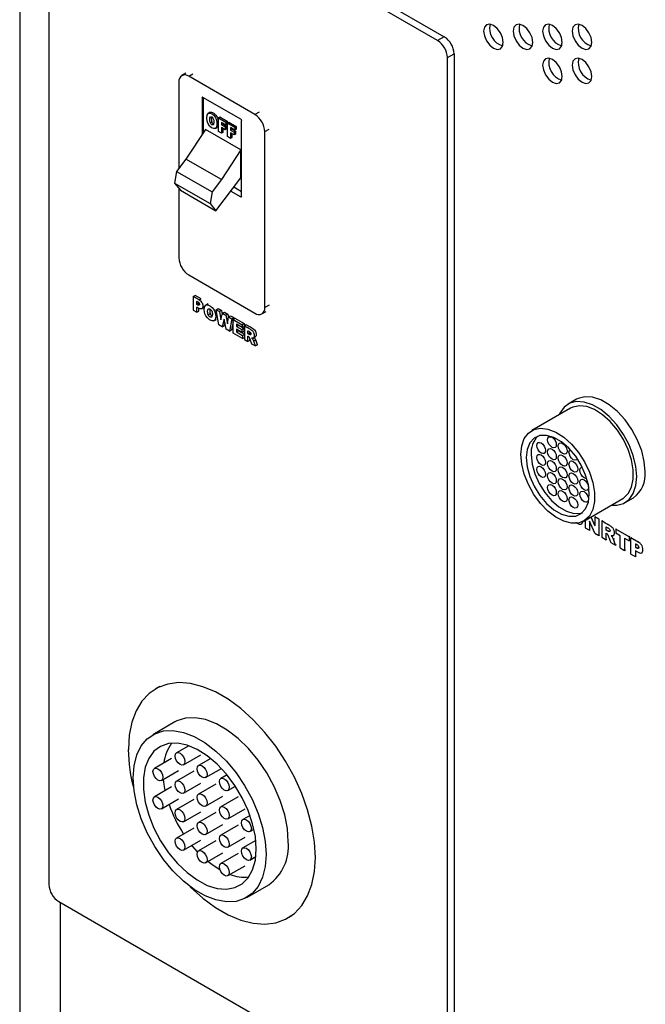
# Model space of a CAD drawing. Units: millimetres. Extents: x 1297 to 3758, y 2302 to 4496.
# Drawn here: x 2812 to 2902, y 4020 to 4161 of the extents above; entities that cross this region are included whole.
import ezdxf

# ---------------------------------------------------------------- set-up
doc = ezdxf.new("R2010")
doc.units = ezdxf.units.MM
doc.header["$LTSCALE"] = 10

msp = doc.modelspace()

# ---------------------------------------------------------------- linework, layer by layer
at = {"color": 7, "linetype": 'Continuous', "lineweight": 25}
for p, q in [((2811.92, 4311.89), (2811.92, 4003.75)), ((2818.49, 4190.23), (2872.93, 4158.79)), ((2816.12, 4188.86), (2816.12, 4036.99)), ((2871.98, 4158.25), (2817.54, 4189.68)), ((2874.35, 4156.35), (2874.35, 4004.47)), ((2873.4, 4003.92), (2873.4, 4155.8)), ((2835.82, 4153.57), (2835.21, 4153.21)), ((2834.8, 4152.3), (2834.8, 4139.87)), ((2845.73, 4147.62), (2836.21, 4153.12)), ((2838.12, 4150), (2838.12, 4144.73)), ((2843.68, 4146.96), (2838.26, 4150.09)), ((2838.33, 4145.05), (2838.33, 4150.04)), ((2839.29, 4147.94), (2839.02, 4147.78)), ((2840.48, 4147.15), (2840.69, 4147.27)), ((2840.48, 4147.15), (2841.54, 4146.54)), ((2840.48, 4145.19), (2840.48, 4147.15)), ((2840.69, 4147.27), (2841.75, 4146.66)), ((2841.54, 4146.12), (2840.91, 4146.48)), ((2840.91, 4146.48), (2840.91, 4146.14)), ((2841.12, 4146.26), (2840.91, 4146.14)), ((2840.91, 4146.14), (2841.45, 4145.83)), ((2841.12, 4146.36), (2841.12, 4146.26)), ((2841.12, 4146.26), (2841.66, 4145.95)), ((2841.75, 4146.66), (2841.54, 4146.54)), ((2841.54, 4146.54), (2841.54, 4146.12)), ((2841.75, 4146.24), (2841.54, 4146.12)), ((2841.75, 4146.66), (2841.75, 4146.24)), ((2841.77, 4146.41), (2841.98, 4146.53)), ((2841.77, 4146.41), (2842.83, 4145.79)), ((2841.77, 4144.45), (2841.77, 4146.41)), ((2841.98, 4146.53), (2843.04, 4145.92)), ((2843.82, 4135.87), (2843.82, 4146.71)), ((2838.61, 4145.48), (2835.82, 4141.22)), ((2843.7, 4142.54), (2838.61, 4145.48)), ((2839.99, 4145.61), (2840.26, 4145.77)), ((2840.91, 4144.94), (2840.48, 4145.19)), ((2841.45, 4145.43), (2840.91, 4145.74)), ((2840.91, 4145.74), (2840.91, 4144.94)), ((2841.12, 4145.06), (2840.91, 4144.94)), ((2841.12, 4145.62), (2841.12, 4145.06)), ((2841.66, 4145.95), (2841.45, 4145.83)), ((2841.45, 4145.83), (2841.45, 4145.43)), ((2841.66, 4145.56), (2841.45, 4145.43)), ((2841.66, 4145.95), (2841.66, 4145.56)), ((2842.83, 4145.37), (2842.2, 4145.74)), ((2842.2, 4145.74), (2842.2, 4145.39)), ((2842.41, 4145.52), (2842.2, 4145.39)), ((2842.2, 4145.39), (2842.74, 4145.08)), ((2842.74, 4144.69), (2842.2, 4145)), ((2842.2, 4145), (2842.2, 4144.2)), ((2842.41, 4145.61), (2842.41, 4145.52)), ((2842.41, 4145.52), (2842.95, 4145.21)), ((2842.41, 4144.88), (2842.41, 4144.32)), ((2842.95, 4145.21), (2842.74, 4145.08)), ((2842.74, 4145.08), (2842.74, 4144.69)), ((2842.95, 4144.81), (2842.74, 4144.69)), ((2843.04, 4145.92), (2842.83, 4145.79)), ((2842.83, 4145.79), (2842.83, 4145.37)), ((2843.04, 4145.5), (2842.83, 4145.37)), ((2842.95, 4145.21), (2842.95, 4144.81)), ((2843.04, 4145.92), (2843.04, 4145.5)), ((2847.15, 4119.89), (2847.15, 4145.17)), ((2842.2, 4144.2), (2841.77, 4144.45)), ((2842.41, 4144.32), (2842.2, 4144.2)), ((2843.7, 4142.54), (2840.92, 4138.28)), ((2843.7, 4138.53), (2843.7, 4142.54)), ((2835.82, 4141.22), (2834.47, 4139.44)), ((2840.92, 4138.28), (2835.82, 4141.22)), ((2834.47, 4139.44), (2834.19, 4137.76)), ((2834.47, 4139.44), (2839.56, 4136.5)), ((2834.19, 4137.76), (2839.28, 4134.82)), ((2834.19, 4137.76), (2835.03, 4136.73)), ((2840.92, 4138.28), (2839.56, 4136.5)), ((2840.12, 4133.8), (2843.7, 4138.53)), ((2834.8, 4137.02), (2834.8, 4127.02)), ((2835.03, 4136.73), (2840.12, 4133.8)), ((2839.56, 4136.5), (2839.28, 4134.82)), ((2842.26, 4136.62), (2843.68, 4135.79)), ((2843.82, 4136.53), (2842.69, 4137.18)), ((2839.28, 4134.82), (2840.12, 4133.8)), ((2836.21, 4124.57), (2845.73, 4119.07)), ((2836.87, 4121.48), (2837.15, 4121.64)), ((2836.87, 4121.48), (2836.87, 4119.52)), ((2837.7, 4121), (2836.87, 4121.48)), ((2837.98, 4121.16), (2837.15, 4121.64)), ((2837.37, 4120.35), (2837.37, 4120.79)), ((2836.87, 4119.52), (2837.37, 4119.23)), ((2837.65, 4120.52), (2837.37, 4120.35)), ((2837.49, 4120.28), (2837.37, 4120.35)), ((2837.37, 4119.23), (2837.37, 4119.96)), ((2837.37, 4119.23), (2837.65, 4119.39)), ((2837.65, 4120.6), (2837.65, 4120.52)), ((2837.65, 4120.52), (2837.73, 4120.48)), ((2837.65, 4119.39), (2837.65, 4119.8)), ((2838.06, 4119.69), (2838.41, 4119.89)), ((2838.99, 4120.41), (2838.63, 4120.2)), ((2840.17, 4119.58), (2840.45, 4119.74)), ((2840.17, 4119.58), (2840.64, 4119.3)), ((2840.52, 4117.41), (2840.17, 4119.58)), ((2840.45, 4119.74), (2840.92, 4119.47)), ((2840.92, 4119.47), (2840.64, 4119.3)), ((2840.64, 4119.3), (2840.81, 4118.11)), ((2840.92, 4119.47), (2841.01, 4118.87)), ((2846.73, 4118.97), (2847.34, 4119.32)), ((2839.84, 4117.98), (2840.19, 4118.18)), ((2840.81, 4118.11), (2841.06, 4119.06)), ((2841.29, 4118.2), (2841.01, 4117.13)), ((2841.06, 4119.06), (2841.34, 4119.23)), ((2841.06, 4119.06), (2841.53, 4118.79)), ((2841.57, 4116.8), (2841.29, 4118.2)), ((2841.34, 4119.23), (2841.81, 4118.95)), ((2841.53, 4118.79), (2841.81, 4118.95)), ((2841.53, 4118.79), (2841.78, 4117.55)), ((2841.78, 4117.55), (2841.95, 4118.55)), ((2841.81, 4118.95), (2841.92, 4118.4)), ((2841.95, 4118.55), (2842.23, 4118.71)), ((2841.95, 4118.55), (2842.42, 4118.28)), ((2842.42, 4118.28), (2842.06, 4116.52)), ((2842.23, 4118.71), (2842.7, 4118.44)), ((2842.58, 4117.84), (2842.34, 4116.69)), ((2842.42, 4118.28), (2842.7, 4118.44)), ((2842.58, 4118.18), (2842.86, 4118.35)), ((2842.58, 4118.18), (2843.91, 4117.41)), ((2842.58, 4116.22), (2842.58, 4118.18)), ((2842.7, 4118.44), (2842.66, 4118.23)), ((2842.86, 4118.35), (2844.19, 4117.58)), ((2841.01, 4117.13), (2840.52, 4117.41)), ((2841.01, 4117.13), (2841.29, 4117.29)), ((2841.4, 4117.68), (2841.29, 4117.29)), ((2842.06, 4116.52), (2841.57, 4116.8)), ((2842.06, 4116.52), (2842.34, 4116.69)), ((2843.91, 4117), (2843.08, 4117.48)), ((2843.08, 4117.48), (2843.08, 4117.17)), ((2843.08, 4117.17), (2843.35, 4117.32)), ((2843.08, 4117.17), (2843.85, 4116.72)), ((2843.85, 4116.32), (2843.08, 4116.77)), ((2843.08, 4116.77), (2843.08, 4116.38)), ((2843.08, 4116.38), (2843.36, 4116.54)), ((2843.36, 4116.6), (2843.36, 4116.54)), ((2843.36, 4116.54), (2844.21, 4116.05)), ((2843.85, 4116.72), (2844.13, 4116.88)), ((2843.85, 4116.72), (2843.85, 4116.32)), ((2843.85, 4116.32), (2844.13, 4116.48)), ((2844.19, 4117.58), (2843.91, 4117.41)), ((2843.91, 4117.41), (2843.91, 4117)), ((2843.91, 4117), (2844.19, 4117.16)), ((2843.93, 4117), (2844.13, 4116.88)), ((2844.13, 4116.88), (2844.13, 4116.48)), ((2844.19, 4117.58), (2844.19, 4117.16)), ((2844.49, 4117.41), (2844.21, 4117.24)), ((2844.21, 4117.24), (2844.21, 4115.28)), ((2844.71, 4116.16), (2844.71, 4116.56)), ((2843.94, 4115.44), (2842.58, 4116.22)), ((2843.08, 4116.38), (2843.94, 4115.88)), ((2843.94, 4115.88), (2844.21, 4116.04)), ((2843.94, 4115.88), (2843.94, 4115.44)), ((2843.94, 4115.44), (2844.21, 4115.6)), ((2844.21, 4115.28), (2844.71, 4114.99)), ((2844.71, 4116.16), (2844.99, 4116.32)), ((2844.92, 4116.04), (2844.71, 4116.16)), ((2844.71, 4115.79), (2844.75, 4115.76)), ((2844.71, 4114.99), (2844.71, 4115.79)), ((2844.99, 4115.16), (2844.71, 4114.99)), ((2844.99, 4116.32), (2844.99, 4116.39)), ((2845.13, 4116.25), (2844.99, 4116.32)), ((2844.99, 4115.16), (2844.99, 4115.37)), ((2845.16, 4116.05), (2845.05, 4115.99)), ((2845.69, 4115.55), (2845.4, 4115.39)), ((2845.49, 4115.52), (2845.85, 4115.72)), ((2845.84, 4115.24), (2845.55, 4115.08)), ((2845.79, 4114.37), (2845.55, 4115.08)), ((2845.69, 4115.55), (2845.64, 4115.6)), ((2846.08, 4114.53), (2845.84, 4115.24)), ((2845.23, 4114.69), (2845.79, 4114.37)), ((2846.08, 4114.53), (2845.79, 4114.37)), ((2891.95, 4106.71), (2890.75, 4106.01)), ((2891.08, 4105.44), (2885.5, 4102.21)), ((2892.99, 4089.22), (2898.58, 4092.45)), ((2898.91, 4091.87), (2900.11, 4092.57)), ((2893.99, 4089.8), (2894.55, 4088.52)), ((2894.55, 4089.81), (2894.66, 4089.87)), ((2895.14, 4089.47), (2894.55, 4089.81)), ((2894.55, 4089.81), (2894.55, 4088.52)), ((2892.65, 4088.8), (2892.76, 4088.86)), ((2893.2, 4089.34), (2893.2, 4088.25)), ((2893.2, 4088.25), (2893.79, 4087.91)), ((2894.55, 4087.47), (2893.79, 4089.2)), ((2893.79, 4089.2), (2893.79, 4087.91)), ((2895.14, 4089.47), (2895.25, 4089.53)), ((2895.14, 4089.47), (2895.14, 4087.13)), ((2895.56, 4089.23), (2895.67, 4089.29)), ((2895.56, 4089.23), (2895.56, 4086.89)), ((2896.19, 4087.92), (2896.19, 4088.39)), ((2893.79, 4087.91), (2893.9, 4087.97)), ((2894.55, 4087.47), (2895.14, 4087.13)), ((2895.25, 4087.2), (2895.14, 4087.13)), ((2895.56, 4086.89), (2896.19, 4086.53)), ((2896.19, 4087.92), (2896.3, 4087.98)), ((2896.46, 4087.76), (2896.19, 4087.92)), ((2896.19, 4087.48), (2896.25, 4087.44)), ((2896.19, 4086.53), (2896.19, 4087.48)), ((2896.73, 4087.76), (2896.62, 4087.7)), ((2897.17, 4087.03), (2897.06, 4086.97)), ((2897.23, 4087.15), (2897.34, 4087.21)), ((2897.59, 4088.06), (2897.69, 4088.12)), ((2899.49, 4086.96), (2897.59, 4088.06)), ((2897.59, 4088.06), (2897.59, 4087.48)), ((2898.23, 4087.11), (2897.59, 4087.48)), ((2898.23, 4085.35), (2898.23, 4087.11)), ((2898.85, 4086.75), (2899.49, 4086.38)), ((2898.85, 4086.75), (2898.85, 4084.99)), ((2899.6, 4087.02), (2899.49, 4086.96)), ((2899.49, 4086.96), (2899.49, 4086.38)), ((2899.77, 4086.8), (2899.88, 4086.86)), ((2900.81, 4086.2), (2899.77, 4086.8)), ((2899.77, 4084.46), (2899.77, 4086.8)), ((2896.19, 4086.53), (2896.3, 4086.59)), ((2896.85, 4086.15), (2897.56, 4085.74)), ((2897.36, 4086.65), (2897.25, 4086.59)), ((2897.56, 4085.74), (2897.25, 4086.59)), ((2897.66, 4085.8), (2897.56, 4085.74)), ((2898.23, 4085.35), (2898.85, 4084.99)), ((2899.6, 4086.44), (2899.49, 4086.38)), ((2900.4, 4085.96), (2900.4, 4085.44)), ((2900.51, 4085.5), (2900.4, 4085.44)), ((2900.4, 4085.44), (2900.55, 4085.35)), ((2898.96, 4085.05), (2898.85, 4084.99)), ((2899.77, 4084.46), (2900.4, 4084.1)), ((2900.4, 4084.97), (2900.4, 4084.1)), ((2900.51, 4084.16), (2900.4, 4084.1)), ((2901.32, 4084.65), (2901.42, 4084.71)), ((2832.08, 4065.46), (2831.47, 4065.11)), ((2834.22, 4060.35), (2831.04, 4058.51)), ((2836.22, 4056.94), (2834.46, 4055.92)), ((2835.46, 4054.19), (2837.94, 4055.62)), ((2833.75, 4055.11), (2831.28, 4053.68)), ((2839.4, 4055.1), (2837.64, 4054.09)), ((2832.28, 4051.94), (2834.75, 4053.37)), ((2836.94, 4053.27), (2834.46, 4051.84)), ((2838.64, 4052.35), (2840.93, 4053.67)), ((2841.72, 4052.77), (2840.82, 4052.25)), ((2835.46, 4050.11), (2837.94, 4051.54)), ((2840.12, 4051.43), (2837.64, 4050)), ((2833.75, 4051.02), (2831.28, 4049.59)), ((2841.82, 4050.52), (2842.92, 4051.15)), ((2832.28, 4047.86), (2834.75, 4049.29)), ((2836.94, 4049.19), (2834.46, 4047.76)), ((2838.64, 4048.27), (2841.12, 4049.7)), ((2843.3, 4049.59), (2840.82, 4048.17)), ((2835.46, 4046.02), (2837.94, 4047.45)), ((2840.12, 4047.35), (2837.64, 4045.92)), ((2841.82, 4046.43), (2844.3, 4047.86)), ((2845.03, 4046.92), (2844.01, 4046.33)), ((2836.94, 4045.1), (2834.46, 4043.67)), ((2838.64, 4044.19), (2841.12, 4045.62)), ((2843.3, 4045.51), (2840.82, 4044.08)), ((2845.01, 4044.6), (2845.6, 4044.94)), ((2835.46, 4041.94), (2837.94, 4043.37)), ((2840.12, 4043.27), (2837.64, 4041.84)), ((2841.82, 4042.35), (2844.3, 4043.78)), ((2845.86, 4043.32), (2844.01, 4042.25)), ((2838.64, 4040.11), (2841.12, 4041.53)), ((2843.3, 4041.43), (2840.82, 4040)), ((2845.01, 4040.51), (2845.86, 4041.01)), ((2841.82, 4038.27), (2844.3, 4039.7)), ((2844.54, 4035.13), (2847.72, 4036.96)), ((2817.54, 4034.54), (2871.98, 4003.11)), ((2850.47, 4032.2), (2851.08, 4032.55))]:
    msp.add_line(p, q, dxfattribs=at)
at = {"color": 30, "linetype": 'Continuous', "lineweight": 25}
for p, q in [((2872.93, 4158.79), (2871.98, 4158.25)), ((2873.4, 4155.8), (2874.35, 4156.35)), ((2836.21, 4153.12), (2836.82, 4153.47)), ((2838.26, 4150.09), (2838.12, 4150)), ((2846.34, 4147.97), (2845.73, 4147.62)), ((2839.53, 4146.53), (2839.32, 4146.41)), ((2847.15, 4145.17), (2847.76, 4145.52)), ((2843.68, 4135.79), (2843.82, 4135.87)), ((2837.7, 4121), (2837.98, 4121.16)), ((2837.49, 4120.28), (2837.74, 4120.43)), ((2847.76, 4120.24), (2847.15, 4119.89)), ((2839.31, 4118.99), (2839.02, 4118.83)), ((2845.15, 4116.17), (2844.92, 4116.04)), ((2896.56, 4087.83), (2896.46, 4087.76)), ((2900.66, 4085.41), (2900.55, 4085.35)), ((2900.81, 4086.2), (2900.92, 4086.26)), ((2817.78, 4005.74), (2817.78, 4034.4))]:
    msp.add_line(p, q, dxfattribs=at)
at = {"color": 7, "linetype": 'Continuous', "lineweight": 25, "flags": 128}
for points in [[(2878.59, 4159.61), (2878.7, 4158.92), (2879, 4158.22), (2879.46, 4157.6), (2880, 4157.16), (2880.54, 4156.97), (2881, 4157.06), (2881.31, 4157.42), (2881.42, 4157.98), (2881.31, 4158.67), (2881, 4159.37), (2880.54, 4159.99), (2880, 4160.43), (2879.46, 4160.62), (2879, 4160.53), (2878.7, 4160.17), (2878.59, 4159.61)], [(2882.83, 4159.61), (2882.94, 4158.93), (2883.25, 4158.22), (2883.7, 4157.6), (2884.25, 4157.16), (2884.79, 4156.97), (2885.25, 4157.06), (2885.55, 4157.42), (2885.66, 4157.98), (2885.55, 4158.67), (2885.25, 4159.37), (2884.79, 4159.99), (2884.25, 4160.43), (2883.7, 4160.62), (2883.25, 4160.53), (2882.94, 4160.18), (2882.83, 4159.61)], [(2887.07, 4159.61), (2887.18, 4158.93), (2887.49, 4158.22), (2887.95, 4157.6), (2888.49, 4157.16), (2889.03, 4156.98), (2889.49, 4157.06), (2889.8, 4157.42), (2889.9, 4157.98), (2889.8, 4158.67), (2889.49, 4159.37), (2889.03, 4159.99), (2888.49, 4160.43), (2887.95, 4160.62), (2887.49, 4160.53), (2887.18, 4160.18), (2887.07, 4159.61)], [(2891.32, 4159.61), (2891.42, 4158.93), (2891.73, 4158.22), (2892.19, 4157.6), (2892.73, 4157.16), (2893.27, 4156.98), (2893.73, 4157.06), (2894.04, 4157.42), (2894.15, 4157.98), (2894.04, 4158.67), (2893.73, 4159.37), (2893.27, 4159.99), (2892.73, 4160.43), (2892.19, 4160.62), (2891.73, 4160.53), (2891.42, 4160.18), (2891.32, 4159.61)], [(2887.07, 4154.71), (2887.18, 4154.03), (2887.49, 4153.32), (2887.95, 4152.7), (2888.49, 4152.26), (2889.03, 4152.08), (2889.49, 4152.17), (2889.8, 4152.52), (2889.9, 4153.08), (2889.8, 4153.77), (2889.49, 4154.47), (2889.03, 4155.09), (2888.49, 4155.53), (2887.95, 4155.72), (2887.49, 4155.63), (2887.18, 4155.28), (2887.07, 4154.71)], [(2891.32, 4154.71), (2891.42, 4154.03), (2891.73, 4153.32), (2892.19, 4152.7), (2892.73, 4152.26), (2893.27, 4152.08), (2893.73, 4152.17), (2894.04, 4152.52), (2894.15, 4153.08), (2894.04, 4153.77), (2893.73, 4154.48), (2893.27, 4155.09), (2892.73, 4155.53), (2892.19, 4155.72), (2891.73, 4155.63), (2891.42, 4155.28), (2891.32, 4154.71)], [(2839, 4147.77), (2839.25, 4147.84), (2839.58, 4147.7), (2839.82, 4147.51), (2840.01, 4147.26), (2840.15, 4146.97), (2840.23, 4146.64), (2840.25, 4146.16), (2840.18, 4145.82), (2840.02, 4145.63), (2839.8, 4145.6), (2839.49, 4145.73), (2839.21, 4145.96), (2839.01, 4146.26), (2838.87, 4146.65), (2838.82, 4147.11), (2838.86, 4147.52), (2839, 4147.77)], [(2838.65, 4120.22), (2838.94, 4120.26), (2839.32, 4120.1), (2839.57, 4119.91), (2839.78, 4119.68), (2839.94, 4119.41), (2840.08, 4118.97), (2840.1, 4118.49), (2840.02, 4118.15), (2839.84, 4117.98), (2839.57, 4117.97), (2839.22, 4118.13), (2838.9, 4118.39), (2838.66, 4118.71), (2838.54, 4118.97), (2838.46, 4119.26), (2838.43, 4119.57), (2838.49, 4119.98), (2838.65, 4120.22)], [(2845.81, 4115.7), (2845.88, 4115.76), (2845.93, 4115.86), (2845.94, 4116.08), (2845.9, 4116.32), (2845.79, 4116.53), (2845.64, 4116.71), (2845.11, 4117.05), (2844.49, 4117.41), (2844.49, 4117.41)], [(2901.81, 4096.31), (2901.68, 4097.76), (2901.31, 4099.3), (2900.7, 4100.86), (2899.9, 4102.36), (2898.92, 4103.74), (2897.82, 4104.95), (2896.64, 4105.92), (2895.43, 4106.61), (2894.25, 4107.01), (2893.15, 4107.08), (2892.17, 4106.82), (2891.95, 4106.71)], [(2900.6, 4095.61), (2900.48, 4097.07), (2900.1, 4098.61), (2899.5, 4100.17), (2898.69, 4101.67), (2897.72, 4103.05), (2896.61, 4104.25), (2895.43, 4105.22), (2894.23, 4105.92), (2893.05, 4106.31), (2891.95, 4106.38), (2890.97, 4106.13), (2890.16, 4105.56), (2889.56, 4104.7), (2889.47, 4104.51)], [(2898.58, 4092.45), (2898.68, 4092.51), (2899.38, 4093.16), (2899.86, 4094.09), (2900.1, 4095.24), (2900.1, 4096.56), (2899.86, 4098), (2899.38, 4099.48), (2898.68, 4100.93), (2897.81, 4102.29), (2896.79, 4103.5), (2895.69, 4104.49), (2894.54, 4105.22), (2893.41, 4105.66), (2892.35, 4105.79), (2891.4, 4105.59), (2891.08, 4105.44)], [(2883.94, 4098.78), (2884.07, 4100.02), (2884.43, 4101.07), (2885.02, 4101.86), (2885.81, 4102.37), (2886.76, 4102.56), (2887.83, 4102.44), (2888.96, 4102), (2890.1, 4101.27), (2891.21, 4100.27), (2892.22, 4099.07), (2893.1, 4097.71), (2893.79, 4096.25), (2894.27, 4094.77), (2894.52, 4093.34), (2894.52, 4092.01), (2894.27, 4090.86), (2893.79, 4089.94), (2893.1, 4089.28), (2892.22, 4088.93), (2891.21, 4088.9), (2890.1, 4089.18), (2888.96, 4089.77), (2887.83, 4090.64), (2886.76, 4091.74), (2885.81, 4093.03), (2885.02, 4094.45), (2884.43, 4095.93), (2884.07, 4097.39), (2883.94, 4098.78)], [(2884.72, 4098.33), (2884.85, 4097), (2885.24, 4095.6), (2885.86, 4094.21), (2886.67, 4092.9), (2887.64, 4091.76), (2888.7, 4090.85), (2889.79, 4090.22), (2890.85, 4089.91), (2891.82, 4089.93), (2892.63, 4090.3), (2893.25, 4090.98), (2893.64, 4091.93), (2893.77, 4093.11), (2893.64, 4094.43), (2893.25, 4095.83), (2892.63, 4097.23), (2891.82, 4098.54), (2890.85, 4099.68), (2889.79, 4100.59), (2888.7, 4101.22), (2887.64, 4101.53), (2886.67, 4101.5), (2885.86, 4101.14), (2885.24, 4100.46), (2884.85, 4099.51), (2884.72, 4098.33)], [(2887.79, 4100.89), (2887.84, 4101.14), (2887.97, 4101.3), (2888.18, 4101.33), (2888.42, 4101.25), (2888.66, 4101.06), (2888.86, 4100.78), (2889, 4100.47), (2889.04, 4100.17), (2889, 4099.92), (2888.86, 4099.76), (2888.66, 4099.72), (2888.42, 4099.8), (2888.18, 4100), (2887.97, 4100.27), (2887.84, 4100.58), (2887.79, 4100.89)], [(2886.23, 4100.07), (2886.28, 4100.32), (2886.42, 4100.48), (2886.62, 4100.52), (2886.86, 4100.43), (2887.1, 4100.24), (2887.3, 4099.97), (2887.44, 4099.65), (2887.49, 4099.35), (2887.44, 4099.1), (2887.3, 4098.94), (2887.1, 4098.9), (2886.86, 4098.99), (2886.62, 4099.18), (2886.42, 4099.45), (2886.28, 4099.77), (2886.23, 4100.07)], [(2887.79, 4099.17), (2887.84, 4099.42), (2887.97, 4099.58), (2888.18, 4099.62), (2888.42, 4099.54), (2888.66, 4099.34), (2888.86, 4099.07), (2889, 4098.76), (2889.04, 4098.45), (2889, 4098.2), (2888.86, 4098.04), (2888.66, 4098.01), (2888.42, 4098.09), (2888.18, 4098.28), (2887.97, 4098.56), (2887.84, 4098.87), (2887.79, 4099.17)], [(2889.32, 4100), (2889.37, 4100.25), (2889.51, 4100.41), (2889.71, 4100.45), (2889.95, 4100.37), (2890.19, 4100.17), (2890.39, 4099.9), (2890.53, 4099.58), (2890.58, 4099.28), (2890.53, 4099.03), (2890.39, 4098.87), (2890.19, 4098.83), (2889.95, 4098.92), (2889.71, 4099.11), (2889.51, 4099.39), (2889.37, 4099.7), (2889.32, 4100)], [(2890.86, 4099.12), (2890.91, 4099.37), (2891.01, 4099.51)], [(2885.43, 4098.74), (2885.56, 4097.41), (2885.94, 4096.01), (2886.56, 4094.62), (2887.38, 4093.31), (2888.35, 4092.17), (2889.41, 4091.25), (2890.5, 4090.62), (2891.56, 4090.31), (2892.52, 4090.34), (2892.78, 4090.41)], [(2886.23, 4098.36), (2886.28, 4098.61), (2886.42, 4098.76), (2886.62, 4098.8), (2886.86, 4098.72), (2887.1, 4098.53), (2887.3, 4098.25), (2887.44, 4097.94), (2887.49, 4097.63), (2887.44, 4097.38), (2887.3, 4097.23), (2887.1, 4097.19), (2886.86, 4097.27), (2886.62, 4097.47), (2886.42, 4097.74), (2886.28, 4098.05), (2886.23, 4098.36)], [(2889.32, 4098.29), (2889.37, 4098.54), (2889.51, 4098.7), (2889.71, 4098.73), (2889.95, 4098.65), (2890.19, 4098.46), (2890.39, 4098.18), (2890.53, 4097.87), (2890.58, 4097.57), (2890.53, 4097.32), (2890.39, 4097.16), (2890.19, 4097.12), (2889.95, 4097.2), (2889.71, 4097.4), (2889.51, 4097.67), (2889.37, 4097.98), (2889.32, 4098.29)], [(2892.07, 4098.17), (2892.06, 4098.14), (2891.93, 4097.99), (2891.72, 4097.95), (2891.48, 4098.03), (2891.24, 4098.23), (2891.04, 4098.5), (2890.91, 4098.81), (2890.86, 4099.12)], [(2886.23, 4096.64), (2886.28, 4096.89), (2886.42, 4097.05), (2886.62, 4097.09), (2886.86, 4097.01), (2887.1, 4096.81), (2887.3, 4096.54), (2887.44, 4096.22), (2887.49, 4095.92), (2887.44, 4095.67), (2887.3, 4095.51), (2887.1, 4095.47), (2886.86, 4095.56), (2886.62, 4095.75), (2886.42, 4096.03), (2886.28, 4096.34), (2886.23, 4096.64)], [(2887.79, 4097.46), (2887.84, 4097.71), (2887.97, 4097.87), (2888.18, 4097.91), (2888.42, 4097.82), (2888.66, 4097.63), (2888.86, 4097.35), (2889, 4097.04), (2889.04, 4096.74), (2889, 4096.49), (2888.86, 4096.33), (2888.66, 4096.29), (2888.42, 4096.37), (2888.18, 4096.57), (2887.97, 4096.84), (2887.84, 4097.16), (2887.79, 4097.46)], [(2889.32, 4096.57), (2889.37, 4096.82), (2889.51, 4096.98), (2889.71, 4097.02), (2889.95, 4096.94), (2890.19, 4096.74), (2890.39, 4096.47), (2890.53, 4096.16), (2890.58, 4095.85), (2890.53, 4095.6), (2890.39, 4095.44), (2890.19, 4095.41), (2889.95, 4095.49), (2889.71, 4095.68), (2889.51, 4095.96), (2889.37, 4096.27), (2889.32, 4096.57)], [(2890.86, 4097.4), (2890.91, 4097.65), (2891.04, 4097.81), (2891.24, 4097.85), (2891.48, 4097.77), (2891.72, 4097.57), (2891.93, 4097.3), (2892.06, 4096.98), (2892.11, 4096.68), (2892.06, 4096.43), (2891.93, 4096.27), (2891.72, 4096.23), (2891.48, 4096.32), (2891.24, 4096.51), (2891.04, 4096.79), (2890.91, 4097.1), (2890.86, 4097.4)], [(2892.41, 4096.51), (2892.46, 4096.76), (2892.6, 4096.91), (2892.77, 4096.95)], [(2887.79, 4095.75), (2887.84, 4095.99), (2887.97, 4096.15), (2888.18, 4096.19), (2888.42, 4096.11), (2888.66, 4095.91), (2888.86, 4095.64), (2889, 4095.33), (2889.04, 4095.02), (2889, 4094.77), (2888.86, 4094.62), (2888.66, 4094.58), (2888.42, 4094.66), (2888.18, 4094.85), (2887.97, 4095.13), (2887.84, 4095.44), (2887.79, 4095.75)], [(2889.32, 4094.86), (2889.37, 4095.11), (2889.51, 4095.27), (2889.71, 4095.31), (2889.95, 4095.22), (2890.19, 4095.03), (2890.39, 4094.75), (2890.53, 4094.44), (2890.58, 4094.14), (2890.53, 4093.89), (2890.39, 4093.73), (2890.19, 4093.69), (2889.95, 4093.77), (2889.71, 4093.97), (2889.51, 4094.24), (2889.37, 4094.56), (2889.32, 4094.86)], [(2890.86, 4095.69), (2890.91, 4095.94), (2891.04, 4096.09), (2891.24, 4096.13), (2891.48, 4096.05), (2891.72, 4095.86), (2891.93, 4095.58), (2892.06, 4095.27), (2892.11, 4094.96), (2892.06, 4094.72), (2891.93, 4094.56), (2891.72, 4094.52), (2891.48, 4094.6), (2891.24, 4094.8), (2891.04, 4095.07), (2890.91, 4095.38), (2890.86, 4095.69)], [(2893.41, 4095.35), (2893.28, 4095.34), (2893.04, 4095.42), (2892.8, 4095.61), (2892.6, 4095.89), (2892.46, 4096.2), (2892.41, 4096.51)], [(2892.41, 4094.79), (2892.46, 4095.04), (2892.6, 4095.2), (2892.8, 4095.24), (2893.04, 4095.15), (2893.28, 4094.96), (2893.48, 4094.68), (2893.62, 4094.37), (2893.67, 4094.07), (2893.62, 4093.82), (2893.48, 4093.66), (2893.28, 4093.62), (2893.04, 4093.7), (2892.8, 4093.9), (2892.6, 4094.17), (2892.46, 4094.49), (2892.41, 4094.79)], [(2896.97, 4091.52), (2897.72, 4091.5), (2898.69, 4091.76), (2899.5, 4092.33), (2900.1, 4093.19), (2900.48, 4094.3), (2900.6, 4095.61)], [(2887.79, 4094.03), (2887.84, 4094.28), (2887.97, 4094.44), (2888.18, 4094.48), (2888.42, 4094.39), (2888.66, 4094.2), (2888.86, 4093.92), (2889, 4093.61), (2889.04, 4093.31), (2889, 4093.06), (2888.86, 4092.9), (2888.66, 4092.86), (2888.42, 4092.94), (2888.18, 4093.14), (2887.97, 4093.41), (2887.84, 4093.73), (2887.79, 4094.03)], [(2890.86, 4093.97), (2890.91, 4094.22), (2891.04, 4094.38), (2891.24, 4094.42), (2891.48, 4094.34), (2891.72, 4094.14), (2891.93, 4093.87), (2892.06, 4093.55), (2892.11, 4093.25), (2892.06, 4093), (2891.93, 4092.84), (2891.72, 4092.8), (2891.48, 4092.89), (2891.24, 4093.08), (2891.04, 4093.36), (2890.91, 4093.67), (2890.86, 4093.97)], [(2889.32, 4093.14), (2889.37, 4093.39), (2889.51, 4093.55), (2889.71, 4093.59), (2889.95, 4093.51), (2890.19, 4093.31), (2890.39, 4093.04), (2890.53, 4092.73), (2890.58, 4092.42), (2890.53, 4092.17), (2890.39, 4092.02), (2890.19, 4091.98), (2889.95, 4092.06), (2889.71, 4092.25), (2889.51, 4092.53), (2889.37, 4092.84), (2889.32, 4093.14)], [(2890.86, 4092.26), (2890.91, 4092.51), (2891.04, 4092.67), (2891.24, 4092.7), (2891.48, 4092.62), (2891.72, 4092.43), (2891.93, 4092.15), (2892.06, 4091.84), (2892.11, 4091.54), (2892.06, 4091.29), (2891.93, 4091.13), (2891.72, 4091.09), (2891.48, 4091.17), (2891.24, 4091.37), (2891.04, 4091.64), (2890.91, 4091.95), (2890.86, 4092.26)], [(2892.41, 4093.08), (2892.46, 4093.33), (2892.6, 4093.48), (2892.8, 4093.52), (2893.04, 4093.44), (2893.28, 4093.24), (2893.48, 4092.97), (2893.62, 4092.66), (2893.67, 4092.35), (2893.62, 4092.1), (2893.48, 4091.95), (2893.28, 4091.91), (2893.04, 4091.99), (2892.8, 4092.18), (2892.6, 4092.46), (2892.46, 4092.77), (2892.41, 4093.08)], [(2836.36, 4036.74), (2836.47, 4036.64), (2838.24, 4035.04), (2840.05, 4033.71), (2841.89, 4032.65), (2843.7, 4031.89), (2845.47, 4031.44), (2847.15, 4031.31), (2848.72, 4031.51), (2850.14, 4032.02), (2851.39, 4032.85), (2852.45, 4033.97), (2853.29, 4035.36), (2853.91, 4037), (2854.28, 4038.86), (2854.41, 4040.9), (2854.28, 4043.09), (2853.91, 4045.37), (2853.29, 4047.72), (2852.45, 4050.09), (2851.39, 4052.43), (2850.14, 4054.7), (2848.72, 4056.86), (2847.15, 4058.86), (2845.47, 4060.68), (2843.7, 4062.27), (2841.89, 4063.61), (2840.05, 4064.66), (2838.24, 4065.42), (2836.47, 4065.87), (2834.79, 4066), (2833.22, 4065.8), (2831.8, 4065.29), (2830.55, 4064.46), (2829.49, 4063.34), (2828.65, 4061.95), (2828.03, 4060.31), (2827.66, 4058.45), (2827.54, 4056.41), (2827.54, 4056.41)], [(2850.52, 4043.15), (2850.39, 4045.04), (2850, 4047.02), (2849.37, 4049.06), (2848.5, 4051.08), (2847.44, 4053.03), (2846.19, 4054.87), (2844.81, 4056.54), (2843.31, 4057.99), (2841.76, 4059.19), (2840.18, 4060.1), (2838.63, 4060.7), (2837.14, 4060.96), (2835.75, 4060.9), (2834.51, 4060.5), (2834.22, 4060.35)], [(2847.34, 4041.31), (2847.2, 4039.57), (2846.82, 4038.03), (2846.18, 4036.73), (2845.32, 4035.7), (2844.25, 4034.98), (2843.01, 4034.58), (2841.62, 4034.51), (2840.13, 4034.78), (2838.58, 4035.38), (2837, 4036.29), (2835.45, 4037.49), (2833.95, 4038.94), (2832.57, 4040.61), (2831.32, 4042.44), (2830.26, 4044.4), (2829.39, 4046.42), (2828.76, 4048.45), (2828.37, 4050.44), (2828.24, 4052.33), (2828.37, 4054.07), (2828.76, 4055.61), (2829.39, 4056.91), (2830.26, 4057.94), (2831.32, 4058.66), (2832.57, 4059.06), (2833.95, 4059.13), (2835.45, 4058.86), (2837, 4058.26), (2838.58, 4057.35), (2840.13, 4056.15), (2841.62, 4054.7), (2843.01, 4053.03), (2844.25, 4051.2), (2845.32, 4049.24), (2846.18, 4047.22), (2846.82, 4045.19), (2847.2, 4043.2), (2847.34, 4041.31)], [(2845.92, 4042.12), (2845.79, 4043.88), (2845.4, 4045.72), (2844.77, 4047.61), (2843.91, 4049.46), (2842.86, 4051.23), (2841.64, 4052.86), (2840.3, 4054.3), (2838.88, 4055.49), (2837.42, 4056.41), (2835.98, 4057.02), (2834.59, 4057.3), (2833.31, 4057.24), (2832.17, 4056.85), (2831.21, 4056.14), (2830.46, 4055.12), (2829.95, 4053.84), (2829.69, 4052.34), (2829.69, 4050.65), (2829.95, 4048.85), (2830.46, 4046.97), (2831.21, 4045.1), (2832.17, 4043.28), (2833.31, 4041.57), (2834.59, 4040.03), (2835.98, 4038.71), (2837.42, 4037.65), (2838.88, 4036.88), (2840.3, 4036.44), (2841.64, 4036.33), (2842.86, 4036.55), (2843.91, 4037.11), (2844.77, 4037.97), (2845.4, 4039.12), (2845.79, 4040.52), (2845.92, 4042.12)], [(2834.25, 4055.46), (2834.31, 4055.75), (2834.46, 4055.92), (2834.69, 4055.97), (2834.96, 4055.87), (2835.23, 4055.65), (2835.46, 4055.35), (2835.61, 4054.99), (2835.67, 4054.65), (2835.61, 4054.37), (2835.46, 4054.19), (2835.23, 4054.15), (2834.96, 4054.24), (2834.69, 4054.46), (2834.46, 4054.77), (2834.31, 4055.12), (2834.25, 4055.46)], [(2831.07, 4053.22), (2831.13, 4053.5), (2831.28, 4053.68), (2831.51, 4053.72), (2831.78, 4053.63), (2832.05, 4053.41), (2832.28, 4053.1), (2832.43, 4052.75), (2832.49, 4052.4), (2832.43, 4052.12), (2832.28, 4051.94), (2832.05, 4051.9), (2831.78, 4051.99), (2831.51, 4052.21), (2831.28, 4052.52), (2831.13, 4052.88), (2831.07, 4053.22)], [(2837.44, 4053.63), (2837.49, 4053.91), (2837.64, 4054.09), (2837.87, 4054.13), (2838.14, 4054.04), (2838.41, 4053.82), (2838.64, 4053.51), (2838.8, 4053.15), (2838.85, 4052.81), (2838.8, 4052.53), (2838.64, 4052.35), (2838.41, 4052.31), (2838.14, 4052.4), (2837.87, 4052.62), (2837.64, 4052.93), (2837.49, 4053.28), (2837.44, 4053.63)], [(2832.84, 4050.49), (2832.68, 4051.37), (2832.59, 4052.13)], [(2834.25, 4051.38), (2834.31, 4051.66), (2834.46, 4051.84), (2834.69, 4051.88), (2834.96, 4051.79), (2835.23, 4051.57), (2835.46, 4051.26), (2835.61, 4050.91), (2835.67, 4050.57), (2835.61, 4050.28), (2835.46, 4050.11), (2835.23, 4050.06), (2834.96, 4050.16), (2834.69, 4050.38), (2834.46, 4050.68), (2834.31, 4051.04), (2834.25, 4051.38)], [(2840.62, 4051.79), (2840.67, 4052.07), (2840.82, 4052.25), (2841.05, 4052.29), (2841.32, 4052.2), (2841.6, 4051.98), (2841.82, 4051.67), (2841.98, 4051.32), (2842.03, 4050.97), (2841.98, 4050.69), (2841.82, 4050.52), (2841.6, 4050.47), (2841.32, 4050.57), (2841.05, 4050.78), (2840.82, 4051.09), (2840.67, 4051.45), (2840.62, 4051.79)], [(2837.44, 4049.55), (2837.49, 4049.83), (2837.64, 4050), (2837.87, 4050.05), (2838.14, 4049.95), (2838.41, 4049.73), (2838.64, 4049.43), (2838.8, 4049.07), (2838.85, 4048.73), (2838.8, 4048.45), (2838.64, 4048.27), (2838.41, 4048.23), (2838.14, 4048.32), (2837.87, 4048.54), (2837.64, 4048.85), (2837.49, 4049.2), (2837.44, 4049.55)], [(2831.07, 4049.14), (2831.13, 4049.42), (2831.28, 4049.59), (2831.51, 4049.64), (2831.78, 4049.54), (2832.05, 4049.33), (2832.28, 4049.02), (2832.43, 4048.66), (2832.49, 4048.32), (2832.43, 4048.04), (2832.28, 4047.86), (2832.05, 4047.82), (2831.78, 4047.91), (2831.51, 4048.13), (2831.28, 4048.44), (2831.13, 4048.79), (2831.07, 4049.14)], [(2834.25, 4047.3), (2834.31, 4047.58), (2834.46, 4047.76), (2834.69, 4047.8), (2834.96, 4047.71), (2835.23, 4047.49), (2835.46, 4047.18), (2835.61, 4046.83), (2835.67, 4046.48), (2835.61, 4046.2), (2835.46, 4046.02), (2835.23, 4045.98), (2834.96, 4046.07), (2834.69, 4046.29), (2834.46, 4046.6), (2834.31, 4046.96), (2834.25, 4047.3)], [(2840.62, 4047.71), (2840.67, 4047.99), (2840.82, 4048.17), (2841.05, 4048.21), (2841.32, 4048.12), (2841.6, 4047.9), (2841.82, 4047.59), (2841.98, 4047.24), (2842.03, 4046.89), (2841.98, 4046.61), (2841.82, 4046.43), (2841.6, 4046.39), (2841.32, 4046.48), (2841.05, 4046.7), (2840.82, 4047.01), (2840.67, 4047.36), (2840.62, 4047.71)], [(2837.44, 4045.46), (2837.49, 4045.74), (2837.64, 4045.92), (2837.87, 4045.96), (2838.14, 4045.87), (2838.41, 4045.65), (2838.64, 4045.34), (2838.8, 4044.99), (2838.85, 4044.65), (2838.8, 4044.36), (2838.64, 4044.19), (2838.41, 4044.14), (2838.14, 4044.24), (2837.87, 4044.46), (2837.64, 4044.77), (2837.49, 4045.12), (2837.44, 4045.46)], [(2843.8, 4045.87), (2843.85, 4046.15), (2844.01, 4046.33), (2844.24, 4046.37), (2844.51, 4046.28), (2844.78, 4046.06), (2845.01, 4045.75), (2845.16, 4045.4), (2845.21, 4045.05), (2845.16, 4044.77), (2845.01, 4044.6), (2844.78, 4044.55), (2844.51, 4044.65), (2844.24, 4044.86), (2844.01, 4045.17), (2843.85, 4045.53), (2843.8, 4045.87)], [(2834.25, 4043.22), (2834.31, 4043.5), (2834.46, 4043.67), (2834.69, 4043.72), (2834.96, 4043.62), (2835.23, 4043.41), (2835.46, 4043.1), (2835.61, 4042.74), (2835.67, 4042.4), (2835.61, 4042.12), (2835.46, 4041.94), (2835.23, 4041.9), (2834.96, 4041.99), (2834.69, 4042.21), (2834.46, 4042.52), (2834.31, 4042.87), (2834.25, 4043.22)], [(2840.62, 4043.63), (2840.67, 4043.91), (2840.82, 4044.08), (2841.05, 4044.13), (2841.32, 4044.03), (2841.6, 4043.82), (2841.82, 4043.51), (2841.98, 4043.15), (2842.03, 4042.81), (2841.98, 4042.53), (2841.82, 4042.35), (2841.6, 4042.31), (2841.32, 4042.4), (2841.05, 4042.62), (2840.82, 4042.93), (2840.67, 4043.28), (2840.62, 4043.63)], [(2837.49, 4041.67), (2836.8, 4042.46), (2836.65, 4042.63)], [(2837.44, 4041.38), (2837.49, 4041.66), (2837.64, 4041.84), (2837.87, 4041.88), (2838.14, 4041.79), (2838.41, 4041.57), (2838.64, 4041.26), (2838.8, 4040.91), (2838.85, 4040.56), (2838.8, 4040.28), (2838.64, 4040.11), (2838.41, 4040.06), (2838.14, 4040.15), (2837.87, 4040.37), (2837.64, 4040.68), (2837.49, 4041.04), (2837.44, 4041.38)], [(2843.8, 4041.79), (2843.85, 4042.07), (2844.01, 4042.25), (2844.24, 4042.29), (2844.51, 4042.2), (2844.78, 4041.98), (2845.01, 4041.67), (2845.16, 4041.32), (2845.21, 4040.97), (2845.16, 4040.69), (2845.01, 4040.51), (2844.78, 4040.47), (2844.51, 4040.56), (2844.24, 4040.78), (2844.01, 4041.09), (2843.85, 4041.44), (2843.8, 4041.79)], [(2840.71, 4039.08), (2839.53, 4039.85), (2838.96, 4040.29)], [(2840.62, 4039.54), (2840.67, 4039.82), (2840.82, 4040), (2841.05, 4040.05), (2841.32, 4039.95), (2841.6, 4039.73), (2841.82, 4039.42), (2841.98, 4039.07), (2842.03, 4038.73), (2841.98, 4038.44), (2841.82, 4038.27), (2841.6, 4038.22), (2841.32, 4038.32), (2841.05, 4038.54), (2840.82, 4038.85), (2840.67, 4039.2), (2840.62, 4039.54)]]:
    msp.add_lwpolyline(points, dxfattribs=at)
at = {"color": 7, "linetype": 'Continuous', "lineweight": 25}
for centre, radius, start, end in [((2882.08, 4159.99), 2.63, 166.5017, 253.4928), ((2886.32, 4160), 2.63, 166.5018, 253.4927), ((2890.57, 4160), 2.63, 166.5019, 253.4928), ((2894.81, 4160), 2.63, 166.5019, 253.4927), ((2870.33, 4155.66), 3.07, 2.6055, 57.3946), ((2871.28, 4156.21), 3.07, 2.6055, 57.3946), ((2890.57, 4155.1), 2.63, 166.5019, 253.4928), ((2894.81, 4155.1), 2.63, 166.5019, 253.4928), ((2835.66, 4152.44), 0.873, 50.7967, 189.2148), ((2838.2, 4150.02), 0.0873, 50.8007, 189.21), ((2844.08, 4145.03), 3.07, 2.6055, 57.3945), ((2843.52, 4146.7), 0.307, 2.6093, 57.3907), ((2843.74, 4135.86), 0.0873, 230.8018, 9.2089), ((2837.87, 4127.16), 3.07, 182.6051, 237.3947), ((2846.28, 4119.75), 0.873, 230.7967, 9.2139), ((2888.85, 4099.01), 3.44, 135.1006, 184.4526), ((2897.77, 4095.88), 4.06, 305.3259, 5.9862), ((2838.62, 4053.77), 6.01, 144.0595, 173.3883), ((2850.4, 4056.68), 22.87, 180.6624, 195.3467), ((2851.59, 4054.79), 19.26, 199.0733, 213.177), ((2843.71, 4042.5), 6.84, 305.9284, 5.3836), ((2844.24, 4044.07), 6.02, 249.3328, 275.7856), ((2819.19, 4037.13), 3.07, 182.6052, 237.3948)]:
    msp.add_arc(centre, radius, start, end, dxfattribs=at)
for points, knots in [([(2839.22, 4147.89), (2839.29, 4147.93), (2839.46, 4148.01), (2839.77, 4147.86), (2840.03, 4147.65), (2840.23, 4147.39), (2840.37, 4147.08), (2840.46, 4146.7), (2840.47, 4146.3), (2840.41, 4145.95), (2840.31, 4145.77), (2840.23, 4145.75), (2840.23, 4145.75)], [0, 0, 0, 0, 0.1166719, 0.2437666, 0.3364233, 0.4215771, 0.51002, 0.6078319, 0.7607758, 0.8918725, 0.9984277, 1, 1, 1, 1]), ([(2839.32, 4146.41), (2839.3, 4146.47), (2839.27, 4146.57), (2839.25, 4146.7), (2839.24, 4146.8), (2839.24, 4146.84), (2839.25, 4147.09), (2839.27, 4147.22), (2839.35, 4147.3), (2839.39, 4147.31), (2839.46, 4147.31), (2839.5, 4147.3), (2839.62, 4147.22), (2839.69, 4147.13), (2839.74, 4147.02)], [0, 0, 0, 0, 0.125, 0.1875, 0.1875, 0.25, 0.25, 0.5, 0.5, 0.625, 0.625, 0.75, 0.75, 1, 1, 1, 1]), ([(2839.74, 4147.02), (2839.77, 4146.96), (2839.81, 4146.84), (2839.82, 4146.7), (2839.82, 4146.61), (2839.82, 4146.55), (2839.82, 4146.41), (2839.81, 4146.33), (2839.78, 4146.21), (2839.76, 4146.17), (2839.69, 4146.1), (2839.62, 4146.11), (2839.44, 4146.21), (2839.37, 4146.3), (2839.32, 4146.41)], [0, 0, 0, 0, 0.125, 0.1875, 0.1875, 0.25, 0.25, 0.375, 0.375, 0.5, 0.5, 0.75, 0.75, 1, 1, 1, 1]), ([(2839.49, 4147.29), (2839.49, 4147.28), (2839.44, 4147.16), (2839.45, 4146.93), (2839.48, 4146.68), (2839.52, 4146.58), (2839.53, 4146.53)], [0, 0, 0, 0, 0.052239, 0.645408, 0.842625, 1, 1, 1, 1]), ([(2839.53, 4146.53), (2839.56, 4146.48), (2839.62, 4146.38), (2839.72, 4146.29), (2839.77, 4146.27), (2839.79, 4146.26)], [0, 0, 0, 0, 0.414789, 0.822554, 1, 1, 1, 1]), ([(2837.7, 4121), (2837.9, 4120.88), (2838.05, 4120.73), (2838.18, 4120.46), (2838.22, 4120.31), (2838.24, 4120.16), (2838.24, 4120.05), (2838.23, 4120), (2838.21, 4119.86), (2838.19, 4119.8), (2838.1, 4119.7), (2838.04, 4119.68), (2837.89, 4119.69), (2837.8, 4119.72), (2837.65, 4119.8), (2837.59, 4119.83), (2837.48, 4119.89), (2837.43, 4119.93), (2837.37, 4119.96)], [0, 0, 0, 0, 0.25, 0.25, 0.375, 0.4375, 0.4375, 0.5, 0.5, 0.625, 0.625, 0.75, 0.75, 0.875, 0.875, 0.9375, 0.9375, 1, 1, 1, 1]), ([(2837.37, 4120.79), (2837.4, 4120.78), (2837.42, 4120.76), (2837.48, 4120.73), (2837.5, 4120.72), (2837.58, 4120.67), (2837.62, 4120.64), (2837.68, 4120.57), (2837.7, 4120.54), (2837.74, 4120.46), (2837.75, 4120.43), (2837.75, 4120.36), (2837.75, 4120.32), (2837.74, 4120.27), (2837.73, 4120.25), (2837.69, 4120.22), (2837.66, 4120.22), (2837.59, 4120.23), (2837.55, 4120.25), (2837.49, 4120.28)], [0, 0, 0, 0, 0.0625, 0.0625, 0.125, 0.125, 0.25, 0.25, 0.375, 0.375, 0.5, 0.5, 0.625, 0.625, 0.75, 0.75, 0.875, 0.875, 1, 1, 1, 1]), ([(2839.02, 4118.83), (2838.99, 4118.89), (2838.96, 4119), (2838.94, 4119.13), (2838.93, 4119.22), (2838.93, 4119.27), (2838.93, 4119.52), (2838.97, 4119.64), (2839.06, 4119.71), (2839.1, 4119.72), (2839.18, 4119.71), (2839.23, 4119.7), (2839.38, 4119.61), (2839.45, 4119.52), (2839.51, 4119.4)], [0, 0, 0, 0, 0.125, 0.1875, 0.1875, 0.25, 0.25, 0.5, 0.5, 0.625, 0.625, 0.75, 0.75, 1, 1, 1, 1]), ([(2839.51, 4119.4), (2839.55, 4119.33), (2839.59, 4119.22), (2839.6, 4119.07), (2839.61, 4118.98), (2839.61, 4118.92), (2839.6, 4118.78), (2839.59, 4118.7), (2839.56, 4118.59), (2839.53, 4118.55), (2839.48, 4118.51), (2839.44, 4118.5), (2839.36, 4118.51), (2839.31, 4118.53), (2839.16, 4118.62), (2839.08, 4118.71), (2839.02, 4118.83)], [0, 0, 0, 0, 0.125, 0.1875, 0.1875, 0.25, 0.25, 0.375, 0.375, 0.5, 0.5, 0.625, 0.625, 0.75, 0.75, 1, 1, 1, 1]), ([(2839.24, 4119.68), (2839.23, 4119.56), (2839.21, 4119.38), (2839.25, 4119.14), (2839.29, 4119.04), (2839.31, 4118.99)], [0, 0, 0, 0, 0.5980754, 0.8192238, 1, 1, 1, 1]), ([(2839.31, 4118.99), (2839.34, 4118.94), (2839.4, 4118.82), (2839.51, 4118.74), (2839.57, 4118.71), (2839.58, 4118.71)], [0, 0, 0, 0, 0.437433, 0.89241, 1, 1, 1, 1]), ([(2845.27, 4115.53), (2845.33, 4115.52), (2845.38, 4115.51), (2845.46, 4115.51), (2845.49, 4115.52), (2845.58, 4115.56), (2845.62, 4115.61), (2845.65, 4115.73), (2845.66, 4115.78), (2845.66, 4115.88), (2845.66, 4115.94), (2845.65, 4116.05), (2845.63, 4116.1), (2845.6, 4116.2), (2845.57, 4116.26), (2845.52, 4116.35), (2845.49, 4116.39), (2845.43, 4116.47), (2845.4, 4116.51), (2845.28, 4116.62), (2845.17, 4116.69), (2844.76, 4116.93), (2844.48, 4117.08), (2844.21, 4117.24)], [0, 0, 0, 0, 0.0625, 0.0625, 0.125, 0.125, 0.25, 0.25, 0.3125, 0.3125, 0.375, 0.375, 0.4375, 0.4375, 0.5, 0.5, 0.5625, 0.5625, 0.625, 0.625, 0.75, 0.75, 1, 1, 1, 1]), ([(2844.71, 4116.56), (2844.75, 4116.54), (2844.79, 4116.51), (2844.87, 4116.47), (2844.91, 4116.44), (2845.02, 4116.38), (2845.08, 4116.33), (2845.14, 4116.24), (2845.16, 4116.19), (2845.16, 4116.11), (2845.16, 4116.08), (2845.16, 4116.04), (2845.15, 4116.02), (2845.13, 4116)], [0, 0, 0, 0, 0.125, 0.125, 0.25, 0.25, 0.5, 0.5, 0.75, 0.75, 0.875, 0.875, 1, 1, 1, 1]), ([(2844.88, 4115.65), (2844.9, 4115.61), (2844.93, 4115.56), (2844.97, 4115.43), (2844.99, 4115.39), (2845.02, 4115.3), (2845.09, 4115.08), (2845.17, 4114.87), (2845.23, 4114.69)], [0, 0, 0, 0, 0.25, 0.25, 0.375, 0.375, 0.5, 1, 1, 1, 1]), ([(2845.4, 4115.39), (2845.4, 4115.4), (2845.38, 4115.42), (2845.35, 4115.45), (2845.31, 4115.49), (2845.29, 4115.52), (2845.27, 4115.53)], [0, 0, 0, 0, 0.193162, 0.423144, 0.69172, 1, 1, 1, 1]), ([(2845.55, 4115.08), (2845.54, 4115.11), (2845.52, 4115.17), (2845.45, 4115.31), (2845.42, 4115.36), (2845.4, 4115.39)], [0, 0, 0, 0, 0.5, 0.5, 1, 1, 1, 1]), ([(2845.84, 4115.24), (2845.82, 4115.27), (2845.8, 4115.33), (2845.73, 4115.47), (2845.71, 4115.52), (2845.69, 4115.55)], [0, 0, 0, 0, 0.5, 0.5, 1, 1, 1, 1]), ([(2891.83, 4089.02), (2891.86, 4089), (2892.02, 4088.88), (2892.28, 4088.76), (2892.58, 4088.74), (2892.8, 4088.89), (2892.86, 4089.09), (2892.89, 4089.19)], [0, 0, 0, 0, 0.066354, 0.335269, 0.549276, 0.760693, 1, 1, 1, 1]), ([(2896.9, 4087.15), (2896.98, 4087.13), (2897.04, 4087.11), (2897.11, 4087.11), (2897.13, 4087.12), (2897.17, 4087.12), (2897.19, 4087.13), (2897.28, 4087.17), (2897.34, 4087.23), (2897.38, 4087.37), (2897.39, 4087.43), (2897.39, 4087.55), (2897.39, 4087.62), (2897.37, 4087.75), (2897.35, 4087.81), (2897.31, 4087.94), (2897.28, 4088), (2897.21, 4088.11), (2897.18, 4088.17), (2897.1, 4088.27), (2897.06, 4088.31), (2896.95, 4088.4), (2896.9, 4088.44), (2896.76, 4088.53), (2896.68, 4088.58), (2896.25, 4088.83), (2895.91, 4089.03), (2895.56, 4089.23)], [0, 0, 0, 0, 0.0625, 0.0625, 0.09375, 0.09375, 0.125, 0.125, 0.25, 0.25, 0.3125, 0.3125, 0.375, 0.375, 0.4375, 0.4375, 0.5, 0.5, 0.5625, 0.5625, 0.625, 0.625, 0.6875, 0.6875, 0.75, 0.75, 1, 1, 1, 1]), ([(2896.19, 4088.39), (2896.24, 4088.36), (2896.29, 4088.34), (2896.39, 4088.28), (2896.44, 4088.25), (2896.58, 4088.16), (2896.65, 4088.11), (2896.73, 4087.99), (2896.75, 4087.94), (2896.76, 4087.84), (2896.76, 4087.81), (2896.75, 4087.75), (2896.74, 4087.73), (2896.72, 4087.72)], [0, 0, 0, 0, 0.125, 0.125, 0.25, 0.25, 0.5, 0.5, 0.75, 0.75, 0.875, 0.875, 1, 1, 1, 1]), ([(2896.4, 4087.3), (2896.43, 4087.26), (2896.46, 4087.19), (2896.52, 4087.04), (2896.54, 4086.99), (2896.58, 4086.88), (2896.67, 4086.62), (2896.77, 4086.36), (2896.85, 4086.15)], [0, 0, 0, 0, 0.25, 0.25, 0.375, 0.375, 0.5, 1, 1, 1, 1]), ([(2897.06, 4086.97), (2897.05, 4086.98), (2897.03, 4087.01), (2897, 4087.05), (2896.95, 4087.1), (2896.92, 4087.13), (2896.9, 4087.15)], [0, 0, 0, 0, 0.191976, 0.421627, 0.690624, 1, 1, 1, 1]), ([(2897.25, 4086.59), (2897.24, 4086.63), (2897.21, 4086.7), (2897.12, 4086.88), (2897.09, 4086.94), (2897.06, 4086.97)], [0, 0, 0, 0, 0.5, 0.5, 1, 1, 1, 1]), ([(2900.4, 4084.97), (2900.47, 4084.93), (2900.54, 4084.89), (2900.68, 4084.81), (2900.75, 4084.76), (2900.95, 4084.66), (2901.06, 4084.62), (2901.24, 4084.61), (2901.32, 4084.64), (2901.42, 4084.74), (2901.46, 4084.82), (2901.49, 4084.98), (2901.49, 4085.04), (2901.49, 4085.17), (2901.47, 4085.36), (2901.42, 4085.53), (2901.31, 4085.75), (2901.23, 4085.86), (2901.05, 4086.04), (2900.94, 4086.12), (2900.81, 4086.2)], [0, 0, 0, 0, 0.0625, 0.0625, 0.125, 0.125, 0.25, 0.25, 0.375, 0.375, 0.5, 0.5, 0.5625, 0.5625, 0.625, 0.75, 0.75, 0.875, 0.875, 1, 1, 1, 1]), ([(2900.4, 4085.96), (2900.43, 4085.94), (2900.47, 4085.92), (2900.53, 4085.88), (2900.57, 4085.86), (2900.66, 4085.81), (2900.71, 4085.77), (2900.79, 4085.68), (2900.82, 4085.64), (2900.86, 4085.56), (2900.87, 4085.51), (2900.88, 4085.43), (2900.88, 4085.39), (2900.86, 4085.32), (2900.85, 4085.3), (2900.8, 4085.27), (2900.77, 4085.26), (2900.68, 4085.29), (2900.62, 4085.31), (2900.55, 4085.35)], [0, 0, 0, 0, 0.0625, 0.0625, 0.125, 0.125, 0.25, 0.25, 0.375, 0.375, 0.5, 0.5, 0.625, 0.625, 0.75, 0.75, 0.875, 0.875, 1, 1, 1, 1])]:
    msp.add_open_spline(points, degree=3, knots=knots, dxfattribs=at)
for points in [[(2844.75, 4115.76), (2844.8, 4115.74), (2844.84, 4115.7), (2844.88, 4115.65)], [(2845.05, 4115.99), (2844.99, 4116.01), (2844.94, 4116.03), (2844.92, 4116.04)], [(2845.13, 4116), (2845.11, 4115.98), (2845.08, 4115.98), (2845.05, 4115.99)], [(2896.25, 4087.44), (2896.3, 4087.41), (2896.36, 4087.36), (2896.4, 4087.3)], [(2896.62, 4087.7), (2896.54, 4087.73), (2896.48, 4087.75), (2896.46, 4087.76)], [(2896.72, 4087.72), (2896.7, 4087.69), (2896.66, 4087.69), (2896.62, 4087.7)]]:
    msp.add_open_spline(points, degree=3, dxfattribs=at)

doc.saveas('drawing.dxf')
